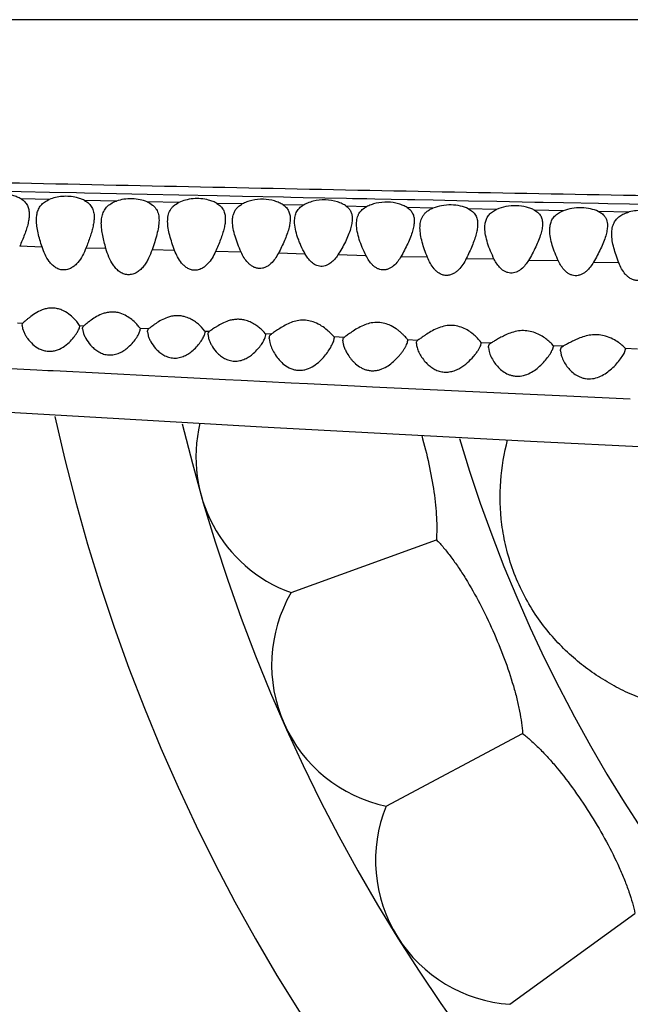
# Model space of a CAD drawing. Units: inches. Extents: x 4.2 to 17.9, y -3.9 to 18.9.
# Drawn here: x 5.8 to 6.2, y 8.2 to 8.8 of the extents above; entities that cross this region are included whole.
import ezdxf

# ---------------------------------------------------------------- set-up
doc = ezdxf.new("R2010")
doc.units = ezdxf.units.IN
doc.header["$LTSCALE"] = 1.21
doc.header["$MEASUREMENT"] = 0
doc.layers.get('0').update_dxf_attribs({"linetype": 'CONTINUOUS'})

msp = doc.modelspace()

# ---------------------------------------------------------------- linework, layer by layer
at = {"color": 9, "linetype": 'Continuous'}
for p, q in [((7.40007, 8.84464), (4.55391, 8.84464)), ((5.74201, 8.72615), (5.76881, 8.72558)), ((5.76881, 8.72558), (5.78826, 8.72516)), ((5.78826, 8.72516), (5.80716, 8.72476)), ((5.80716, 8.72476), (5.81265, 8.72465)), ((5.78815, 8.71991), (5.76871, 8.72036)), ((5.83477, 8.71884), (5.81254, 8.71935)), ((5.81265, 8.72465), (5.83488, 8.72418)), ((5.83488, 8.72418), (5.85615, 8.72373)), ((5.87806, 8.71785), (5.85603, 8.71835)), ((5.85615, 8.72373), (5.87818, 8.72327)), ((5.87818, 8.72327), (5.90462, 8.72271)), ((5.90462, 8.72271), (5.92218, 8.72235)), ((5.92218, 8.72235), (5.95055, 8.72176)), ((5.95055, 8.72176), (5.95564, 8.72165)), ((5.95564, 8.72165), (5.96435, 8.72147)), ((5.96435, 8.72147), (5.99434, 8.72086)), ((5.99434, 8.72086), (5.99862, 8.72077)), ((5.99862, 8.72077), (6.00836, 8.72057)), ((6.00836, 8.72057), (6.014, 8.72045)), ((6.014, 8.72045), (6.03659, 8.71999)), ((6.03659, 8.71999), (6.04164, 8.71989)), ((6.04164, 8.71989), (6.05447, 8.71963)), ((6.05447, 8.71963), (6.07899, 8.71913)), ((6.07899, 8.71913), (6.09865, 8.71874)), ((6.09865, 8.71874), (6.12497, 8.71822)), ((6.12497, 8.71822), (6.13068, 8.7181)), ((6.13068, 8.7181), (6.1449, 8.71782)), ((5.92207, 8.71686), (5.9045, 8.71725)), ((5.96422, 8.71593), (5.95042, 8.71623)), ((6.00824, 8.71497), (5.99422, 8.71527)), ((6.05431, 8.714), (6.03646, 8.71438)), ((6.09846, 8.7131), (6.07881, 8.71351)), ((6.14471, 8.71218), (6.12477, 8.71259)), ((6.1449, 8.71782), (6.16915, 8.71735)), ((6.19042, 8.7113), (6.16897, 8.71173)), ((6.16915, 8.71735), (6.17566, 8.71722)), ((6.17566, 8.71722), (6.19058, 8.71693)), ((6.19058, 8.71693), (6.20008, 8.71675)), ((5.78325, 8.68703), (5.7677, 8.68752)), ((5.82752, 8.68589), (5.81366, 8.68633)), ((5.87517, 8.68463), (5.85951, 8.68512)), ((5.92131, 8.68338), (5.90353, 8.68393)), ((5.96572, 8.68216), (5.94713, 8.68272)), ((6.00792, 8.681), (5.98838, 8.68155)), ((6.05054, 8.6799), (6.03207, 8.6802)), ((6.09686, 8.6786), (6.07741, 8.67888)), ((6.14144, 8.67736), (6.12055, 8.67763)), ((6.18328, 8.67615), (6.16567, 8.67636)), ((5.76619, 8.63447), (5.76994, 8.63431)), ((5.80923, 8.63256), (5.81212, 8.63243)), ((5.85116, 8.63072), (5.85724, 8.63045)), ((5.89612, 8.62876), (5.89942, 8.62861)), ((5.93806, 8.62695), (5.94223, 8.62678)), ((5.98549, 8.62495), (5.99298, 8.62463)), ((6.03665, 8.62282), (6.04393, 8.62252)), ((6.08772, 8.62075), (6.09442, 8.62048)), ((6.13761, 8.61878), (6.14474, 8.6185)), ((6.18759, 8.61686), (6.19614, 8.61654)), ((5.75082, 8.60342), (5.77958, 8.60191)), ((5.77958, 8.60191), (5.78719, 8.60152)), ((5.78719, 8.60152), (5.79101, 8.60132)), ((5.79101, 8.60132), (5.7957, 8.60107)), ((5.7957, 8.60107), (5.8223, 8.59969)), ((5.8223, 8.59969), (5.83122, 8.59923)), ((5.83122, 8.59923), (5.85736, 8.59788)), ((5.85736, 8.59788), (5.8658, 8.59745)), ((5.8658, 8.59745), (5.8752, 8.59697)), ((5.8752, 8.59697), (5.91046, 8.59518)), ((5.91046, 8.59518), (5.92119, 8.59464)), ((5.92119, 8.59464), (5.95596, 8.5929)), ((5.95596, 8.5929), (5.96725, 8.59235)), ((5.96725, 8.59235), (5.99985, 8.59075)), ((5.99985, 8.59075), (6.01233, 8.59014)), ((6.01233, 8.59014), (6.0424, 8.5887)), ((6.0424, 8.5887), (6.05741, 8.58798)), ((6.05741, 8.58798), (6.10134, 8.58593)), ((6.10134, 8.58593), (6.14724, 8.58382)), ((6.14724, 8.58382), (6.19119, 8.58186))]:
    msp.add_line(p, q, dxfattribs=at)
at = {"color": 7, "linetype": 'Continuous'}
for p, q in [((5.76932, 8.63258), (5.7696, 8.6339)), ((5.76932, 8.63258), (5.76966, 8.63047)), ((5.7696, 8.6339), (5.76994, 8.63431)), ((5.76966, 8.63047), (5.77072, 8.62772)), ((5.80923, 8.63256), (5.80735, 8.6353)), ((5.8091, 8.63092), (5.80932, 8.63207)), ((5.80923, 8.63256), (5.80932, 8.63207)), ((5.81132, 8.63039), (5.81169, 8.62806)), ((5.81169, 8.63197), (5.81212, 8.63243)), ((5.85116, 8.63072), (5.8504, 8.63179)), ((5.85116, 8.63072), (5.85132, 8.63002)), ((5.85125, 8.6294), (5.85132, 8.63002)), ((5.85674, 8.62996), (5.85724, 8.63045)), ((5.89612, 8.62876), (5.89376, 8.63147)), ((5.93717, 8.62797), (5.93559, 8.62955)), ((5.85632, 8.62824), (5.85671, 8.62582)), ((5.89609, 8.62669), (5.89632, 8.62797)), ((5.89612, 8.62876), (5.8963, 8.62828)), ((5.8963, 8.62828), (5.89632, 8.62797)), ((5.89832, 8.62617), (5.89871, 8.62367)), ((5.89882, 8.62809), (5.89942, 8.62861)), ((5.93806, 8.62695), (5.93717, 8.62797)), ((5.93797, 8.62435), (5.93832, 8.62605)), ((5.93806, 8.62695), (5.93829, 8.62641)), ((5.93829, 8.62641), (5.93832, 8.62605)), ((5.94082, 8.62365), (5.94122, 8.62073)), ((5.94147, 8.62613), (5.94223, 8.62678)), ((5.98577, 8.62319), (5.98582, 8.62383)), ((5.99182, 8.622), (5.99196, 8.6232)), ((6.03665, 8.62282), (6.03682, 8.62213)), ((6.03674, 8.62143), (6.03682, 8.62213)), ((6.04282, 8.62006), (6.04295, 8.62118)), ((6.08772, 8.62075), (6.08701, 8.62178)), ((6.08747, 8.61882), (6.08782, 8.62027)), ((6.08772, 8.62075), (6.08782, 8.62027)), ((6.09282, 8.61738), (6.09325, 8.61451)), ((6.09356, 8.61987), (6.09442, 8.62048)), ((6.13761, 8.61878), (6.1367, 8.6198)), ((6.13746, 8.61649), (6.13782, 8.61806)), ((6.13761, 8.61878), (6.13782, 8.61806)), ((6.14371, 8.61785), (6.14474, 8.6185)), ((6.18745, 8.61459), (6.18782, 8.61613)), ((6.18759, 8.61686), (6.18782, 8.61613)), ((6.14282, 8.61509), (6.14327, 8.61215)), ((5.73307, 8.57416), (5.83657, 8.56809)), ((5.83657, 8.56809), (5.93575, 8.56245)), ((5.93575, 8.56245), (6.03085, 8.55724)), ((6.03085, 8.55724), (6.12207, 8.55246)), ((6.12207, 8.55246), (6.20956, 8.54808)), ((5.95592, 8.4474), (6.05667, 8.48408)), ((6.02182, 8.29938), (6.11649, 8.34971)), ((6.10769, 8.16196), (6.19443, 8.22498))]:
    msp.add_line(p, q, dxfattribs=at)
for centre, radius, start, end in [((7.04732, 8.84464), 1.285, 192.35798, 167.64203), ((7.04732, 8.84464), 1.2, 193.5038, 166.501), ((5.78348, 8.61555), 0.03098, 39.59393, 44.61443), ((5.98993, 8.54144), 0.1, 166.39227, 250.11394), ((6.04242, 8.39723), 0.1, 149.88606, 258.11394), ((6.11447, 8.26173), 0.1, 157.88606, 266.11394)]:
    msp.add_arc(centre, radius, start, end, dxfattribs=at)
at = {"color": 9, "linetype": 'Continuous'}
msp.add_arc((7.04732, 8.84464), 1.01701, 196.59261, 163.40757, dxfattribs=at)
msp.add_open_spline([(7.36368, 8.70115), (7.36229, 8.7014), (7.3592, 8.70188), (7.35416, 8.70252), (7.34831, 8.70316), (7.33898, 8.70405), (7.32543, 8.70513), (7.30685, 8.70637), (7.28503, 8.70758), (7.25966, 8.70871), (7.23035, 8.70972), (7.19667, 8.71057), (7.15825, 8.71122), (7.11497, 8.71173), (7.0672, 8.71214), (7.01559, 8.71252), (6.96085, 8.71289), (6.90355, 8.71332), (6.84413, 8.7138), (6.76171, 8.71455), (6.65579, 8.71568), (6.52628, 8.71732), (6.3945, 8.71924), (6.26145, 8.72143), (6.12774, 8.72385), (5.99375, 8.72647), (5.85969, 8.72925), (5.77032, 8.73116), (5.72565, 8.73213)], degree=3, knots=[0, 0, 0, 0, 0.002598, 0.005708, 0.009307, 0.013373, 0.022873, 0.034192, 0.047463, 0.062891, 0.080688, 0.101142, 0.124574, 0.151055, 0.180386, 0.212034, 0.245551, 0.280604, 0.316944, 0.354348, 0.431525, 0.510877, 0.591493, 0.672821, 0.754508, 0.836337, 0.918193, 1, 1, 1, 1], dxfattribs=at)
at = {"color": 7, "linetype": 'Continuous'}
for points, knots in [([(5.76871, 8.72036), (5.76786, 8.72087), (5.76598, 8.72181), (5.76169, 8.72329), (5.75568, 8.72414), (5.74956, 8.72357), (5.74499, 8.72231), (5.7429, 8.72146), (5.74193, 8.72099)], [0, 0, 0, 0, 0.107707, 0.226521, 0.488442, 0.757165, 0.883409, 1, 1, 1, 1]), ([(5.76871, 8.72036), (5.76966, 8.7198), (5.77096, 8.7188), (5.7723, 8.71716), (5.77334, 8.71542), (5.77415, 8.71295), (5.77432, 8.71087), (5.77432, 8.70982)], [0, 0, 0, 0, 0.262731, 0.385736, 0.505919, 0.746871, 1, 1, 1, 1]), ([(5.77974, 8.71014), (5.77997, 8.71118), (5.78062, 8.71323), (5.78236, 8.71601), (5.78492, 8.71833), (5.78702, 8.71944), (5.78815, 8.71991)], [0, 0, 0, 0, 0.237946, 0.475005, 0.724683, 1, 1, 1, 1]), ([(5.81254, 8.71935), (5.81172, 8.71976), (5.80994, 8.72053), (5.80495, 8.72203), (5.79892, 8.72246), (5.79256, 8.72145), (5.78955, 8.72049), (5.78815, 8.71991)], [0, 0, 0, 0, 0.110613, 0.230591, 0.62336, 0.819181, 1, 1, 1, 1]), ([(5.81254, 8.71935), (5.81367, 8.71877), (5.81525, 8.71773), (5.81689, 8.71594), (5.81784, 8.7145), (5.81854, 8.71293), (5.81917, 8.71069), (5.81932, 8.70891), (5.81932, 8.70772)], [0, 0, 0, 0, 0.267044, 0.39039, 0.509944, 0.628685, 0.749025, 1, 1, 1, 1]), ([(5.82483, 8.70843), (5.82509, 8.70958), (5.82585, 8.71184), (5.82793, 8.71487), (5.83097, 8.7173), (5.83344, 8.71839), (5.83477, 8.71884)], [0, 0, 0, 0, 0.234682, 0.469682, 0.720402, 1, 1, 1, 1]), ([(5.85603, 8.71835), (5.85447, 8.71899), (5.85104, 8.72001), (5.8456, 8.72061), (5.84005, 8.72026), (5.83646, 8.71941), (5.83477, 8.71884)], [0, 0, 0, 0, 0.234389, 0.491407, 0.753147, 1, 1, 1, 1]), ([(5.85603, 8.71835), (5.8574, 8.71778), (5.85932, 8.71672), (5.86136, 8.71478), (5.86252, 8.71319), (5.86338, 8.71145), (5.86414, 8.70892), (5.86432, 8.7069), (5.86432, 8.70555)], [0, 0, 0, 0, 0.27257, 0.396363, 0.515348, 0.632779, 0.751537, 1, 1, 1, 1]), ([(5.87032, 8.70476), (5.87032, 8.7061), (5.87048, 8.70811), (5.87119, 8.71066), (5.87198, 8.71243), (5.87306, 8.71407), (5.87494, 8.71609), (5.87676, 8.71723), (5.87806, 8.71785)], [0, 0, 0, 0, 0.250539, 0.370854, 0.489645, 0.609245, 0.732461, 1, 1, 1, 1]), ([(5.90449, 8.71725), (5.90364, 8.71774), (5.90176, 8.71864), (5.89636, 8.72045), (5.88972, 8.72095), (5.88277, 8.71971), (5.87953, 8.71854), (5.87806, 8.71785)], [0, 0, 0, 0, 0.108438, 0.227747, 0.624299, 0.821281, 1, 1, 1, 1]), ([(5.95042, 8.71623), (5.94955, 8.7168), (5.94759, 8.71785), (5.94307, 8.71951), (5.93663, 8.72048), (5.93007, 8.71981), (5.92523, 8.71836), (5.92306, 8.71739), (5.92206, 8.71686)], [0, 0, 0, 0, 0.105833, 0.224098, 0.488087, 0.759196, 0.885124, 1, 1, 1, 1]), ([(5.99422, 8.71528), (5.99335, 8.71592), (5.99135, 8.71711), (5.98659, 8.71901), (5.97968, 8.7201), (5.97264, 8.71931), (5.96751, 8.71764), (5.96525, 8.71653), (5.96422, 8.71593)], [0, 0, 0, 0, 0.103364, 0.220658, 0.486726, 0.760876, 0.886721, 1, 1, 1, 1]), ([(6.03646, 8.71438), (6.03559, 8.71493), (6.03365, 8.71594), (6.02916, 8.71754), (6.02276, 8.71846), (6.01626, 8.71782), (6.01143, 8.71642), (6.00925, 8.71549), (6.00824, 8.71497)], [0, 0, 0, 0, 0.105221, 0.223062, 0.486629, 0.758068, 0.884496, 1, 1, 1, 1]), ([(5.90449, 8.71725), (5.90547, 8.71669), (5.90682, 8.71569), (5.90822, 8.71404), (5.9093, 8.71228), (5.91015, 8.70977), (5.91032, 8.70767), (5.91032, 8.70659)], [0, 0, 0, 0, 0.264208, 0.387412, 0.507474, 0.747669, 1, 1, 1, 1]), ([(5.91581, 8.70907), (5.91602, 8.70987), (5.91657, 8.71143), (5.91789, 8.71358), (5.91974, 8.71544), (5.92124, 8.71642), (5.92206, 8.71686)], [0, 0, 0, 0, 0.239918, 0.479902, 0.730022, 1, 1, 1, 1]), ([(5.95042, 8.71623), (5.95124, 8.71569), (5.95237, 8.71475), (5.95354, 8.71325), (5.95445, 8.71166), (5.95517, 8.70943), (5.95532, 8.70756), (5.95532, 8.7066)], [0, 0, 0, 0, 0.261115, 0.384139, 0.504668, 0.746474, 1, 1, 1, 1]), ([(5.95832, 8.7048), (5.95832, 8.70602), (5.95848, 8.70784), (5.95917, 8.71015), (5.95967, 8.71121), (5.95996, 8.71172)], [0, 0, 0, 0, 0.510733, 0.75653, 1, 1, 1, 1]), ([(5.95996, 8.71172), (5.96044, 8.71256), (5.96169, 8.71417), (5.96332, 8.71539), (5.96422, 8.71593)], [0, 0, 0, 0, 0.480733, 1, 1, 1, 1]), ([(5.99422, 8.71528), (5.99491, 8.71477), (5.99615, 8.71363), (5.99747, 8.71151), (5.99819, 8.70915), (5.99832, 8.70749), (5.99832, 8.70665)], [0, 0, 0, 0, 0.258557, 0.501969, 0.745316, 1, 1, 1, 1]), ([(6.00325, 8.71057), (6.00382, 8.71148), (6.0053, 8.7132), (6.0072, 8.71444), (6.00824, 8.71497)], [0, 0, 0, 0, 0.477159, 1, 1, 1, 1]), ([(6.03646, 8.71438), (6.03727, 8.71386), (6.03839, 8.71297), (6.03955, 8.71152), (6.04045, 8.70999), (6.04117, 8.70784), (6.04132, 8.70602), (6.04132, 8.7051)], [0, 0, 0, 0, 0.262632, 0.385878, 0.506326, 0.74736, 1, 1, 1, 1]), ([(6.04699, 8.70792), (6.04734, 8.70858), (6.04819, 8.70985), (6.04985, 8.71153), (6.05192, 8.71294), (6.05349, 8.71368), (6.05432, 8.71401)], [0, 0, 0, 0, 0.23018, 0.469187, 0.724213, 1, 1, 1, 1]), ([(6.07882, 8.7135), (6.0771, 8.71433), (6.0732, 8.71564), (6.06689, 8.71639), (6.06041, 8.7159), (6.05624, 8.71476), (6.05432, 8.71401)], [0, 0, 0, 0, 0.227992, 0.487421, 0.753861, 1, 1, 1, 1]), ([(6.07882, 8.7135), (6.07989, 8.71299), (6.08138, 8.71205), (6.08296, 8.71044), (6.08387, 8.70914), (6.08455, 8.70772), (6.08517, 8.70568), (6.08532, 8.70406), (6.08532, 8.70297)], [0, 0, 0, 0, 0.270711, 0.394781, 0.514284, 0.632311, 0.751522, 1, 1, 1, 1]), ([(6.09071, 8.70418), (6.09093, 8.70512), (6.09154, 8.70698), (6.09316, 8.7095), (6.09552, 8.71162), (6.09743, 8.71265), (6.09847, 8.7131)], [0, 0, 0, 0, 0.236104, 0.472852, 0.723398, 1, 1, 1, 1]), ([(6.12479, 8.71258), (6.12394, 8.71304), (6.12209, 8.71387), (6.11789, 8.71516), (6.11203, 8.7159), (6.10501, 8.71531), (6.10051, 8.71398), (6.09847, 8.7131)], [0, 0, 0, 0, 0.106361, 0.224247, 0.485164, 0.754586, 1, 1, 1, 1]), ([(6.12479, 8.71258), (6.1257, 8.71209), (6.12696, 8.71122), (6.1283, 8.70976), (6.12907, 8.70859), (6.12965, 8.70733), (6.13019, 8.70552), (6.13032, 8.70408), (6.13032, 8.70312)], [0, 0, 0, 0, 0.268122, 0.391977, 0.51185, 0.630526, 0.750427, 1, 1, 1, 1]), ([(6.13578, 8.70284), (6.13603, 8.70386), (6.13674, 8.70586), (6.13863, 8.70854), (6.14135, 8.71073), (6.14354, 8.71175), (6.14473, 8.71219)], [0, 0, 0, 0, 0.232488, 0.467317, 0.7191, 1, 1, 1, 1]), ([(6.16899, 8.71172), (6.16729, 8.7125), (6.16344, 8.71372), (6.15723, 8.71442), (6.15081, 8.71396), (6.14665, 8.7129), (6.14473, 8.71219)], [0, 0, 0, 0, 0.226039, 0.484578, 0.751604, 1, 1, 1, 1]), ([(6.16899, 8.71172), (6.16932, 8.71156), (6.17056, 8.71094), (6.17171, 8.71012), (6.17244, 8.70941)], [0, 0, 0, 0, 0.266486, 1, 1, 1, 1]), ([(6.17995, 8.70386), (6.1804, 8.70474), (6.18154, 8.70644), (6.18392, 8.70856), (6.18695, 8.71023), (6.18923, 8.71099), (6.19045, 8.71131)], [0, 0, 0, 0, 0.222857, 0.458148, 0.715781, 1, 1, 1, 1]), ([(6.20995, 8.71095), (6.2085, 8.71143), (6.20537, 8.71217), (6.20045, 8.7126), (6.19539, 8.71235), (6.19205, 8.71173), (6.19045, 8.71131)], [0, 0, 0, 0, 0.232058, 0.486418, 0.747952, 1, 1, 1, 1]), ([(5.77432, 8.70982), (5.77432, 8.70878), (5.77415, 8.70664), (5.77375, 8.70453), (5.7735, 8.70345)], [0, 0, 0, 0, 0.483843, 1, 1, 1, 1]), ([(5.77932, 8.7058), (5.77932, 8.70617), (5.77935, 8.70763), (5.77952, 8.70908), (5.77974, 8.71014)], [0, 0, 0, 0, 0.25636, 1, 1, 1, 1]), ([(5.78325, 8.68708), (5.78272, 8.68871), (5.78171, 8.69191), (5.78045, 8.69668), (5.77957, 8.70128), (5.77932, 8.70432), (5.77932, 8.7058)], [0, 0, 0, 0, 0.267736, 0.525028, 0.769726, 1, 1, 1, 1]), ([(5.81932, 8.70772), (5.81932, 8.70672), (5.81917, 8.70466), (5.81883, 8.70263), (5.81861, 8.70159)], [0, 0, 0, 0, 0.485457, 1, 1, 1, 1]), ([(5.82432, 8.70352), (5.82432, 8.70394), (5.82435, 8.70559), (5.82455, 8.70724), (5.82483, 8.70843)], [0, 0, 0, 0, 0.256816, 1, 1, 1, 1]), ([(5.86432, 8.70555), (5.86432, 8.70397), (5.86398, 8.70066), (5.86288, 8.69565), (5.86133, 8.69042), (5.86013, 8.68689), (5.85951, 8.68508)], [0, 0, 0, 0, 0.225654, 0.469572, 0.728789, 1, 1, 1, 1]), ([(5.87518, 8.68467), (5.87451, 8.68641), (5.87327, 8.68984), (5.87171, 8.69496), (5.87063, 8.69991), (5.87032, 8.70318), (5.87032, 8.70476)], [0, 0, 0, 0, 0.269503, 0.527705, 0.771967, 1, 1, 1, 1]), ([(5.91032, 8.70659), (5.91032, 8.70554), (5.91014, 8.70337), (5.90973, 8.70123), (5.90947, 8.70014)], [0, 0, 0, 0, 0.483563, 1, 1, 1, 1]), ([(5.91532, 8.70478), (5.91532, 8.70515), (5.91535, 8.70659), (5.91555, 8.70803), (5.91581, 8.70907)], [0, 0, 0, 0, 0.256847, 1, 1, 1, 1]), ([(5.92131, 8.68341), (5.92047, 8.68525), (5.91893, 8.68889), (5.91703, 8.69434), (5.91571, 8.69961), (5.91532, 8.7031), (5.91532, 8.70478)], [0, 0, 0, 0, 0.271366, 0.530568, 0.774381, 1, 1, 1, 1]), ([(5.95532, 8.7066), (5.95532, 8.70551), (5.95511, 8.70322), (5.95462, 8.70099), (5.95431, 8.69985)], [0, 0, 0, 0, 0.481355, 1, 1, 1, 1]), ([(5.96572, 8.68218), (5.96465, 8.68409), (5.96319, 8.68699), (5.96152, 8.69092), (5.96011, 8.6947), (5.9588, 8.69928), (5.95832, 8.70301), (5.95832, 8.7048)], [0, 0, 0, 0, 0.273302, 0.405362, 0.533662, 0.776996, 1, 1, 1, 1]), ([(5.99832, 8.70665), (5.99832, 8.70551), (5.99806, 8.70312), (5.99748, 8.7008), (5.99713, 8.6996)], [0, 0, 0, 0, 0.478793, 1, 1, 1, 1]), ([(6.00132, 8.70295), (6.00132, 8.70431), (6.00151, 8.70633), (6.00232, 8.70886), (6.00291, 8.71003), (6.00325, 8.71057)], [0, 0, 0, 0, 0.510677, 0.756205, 1, 1, 1, 1]), ([(6.04132, 8.7051), (6.04132, 8.70397), (6.04108, 8.70161), (6.04053, 8.69931), (6.04019, 8.69813)], [0, 0, 0, 0, 0.479554, 1, 1, 1, 1]), ([(6.04532, 8.70036), (6.04532, 8.70169), (6.04553, 8.7043), (6.04639, 8.7068), (6.04699, 8.70792)], [0, 0, 0, 0, 0.511853, 1, 1, 1, 1]), ([(6.17244, 8.70941), (6.17294, 8.70893), (6.17381, 8.70787), (6.17472, 8.70602), (6.17522, 8.704), (6.17532, 8.70261), (6.17532, 8.70189)], [0, 0, 0, 0, 0.250325, 0.493787, 0.741337, 1, 1, 1, 1]), ([(5.7735, 8.70345), (5.7732, 8.70216), (5.77246, 8.69954), (5.77059, 8.69418), (5.7689, 8.69017), (5.7677, 8.68748)], [0, 0, 0, 0, 0.233731, 0.479692, 1, 1, 1, 1]), ([(5.81861, 8.70159), (5.81835, 8.70035), (5.81773, 8.69785), (5.81612, 8.69273), (5.81467, 8.68889), (5.81366, 8.68629)], [0, 0, 0, 0, 0.234882, 0.481035, 1, 1, 1, 1]), ([(5.82753, 8.68593), (5.82709, 8.68746), (5.82627, 8.69047), (5.82524, 8.69494), (5.82452, 8.69927), (5.82432, 8.70213), (5.82432, 8.70352)], [0, 0, 0, 0, 0.266076, 0.522567, 0.767709, 1, 1, 1, 1]), ([(5.90947, 8.70014), (5.90917, 8.69882), (5.90841, 8.69616), (5.90649, 8.69071), (5.90475, 8.68664), (5.90352, 8.6839)], [0, 0, 0, 0, 0.233618, 0.479579, 1, 1, 1, 1]), ([(5.95431, 8.69985), (5.95394, 8.69846), (5.95304, 8.69563), (5.95073, 8.68986), (5.94864, 8.68557), (5.94713, 8.6827)], [0, 0, 0, 0, 0.232205, 0.477982, 1, 1, 1, 1]), ([(5.99713, 8.6996), (5.99669, 8.69812), (5.9956, 8.69511), (5.99282, 8.68901), (5.99028, 8.6845), (5.98838, 8.68155)], [0, 0, 0, 0, 0.230641, 0.476262, 1, 1, 1, 1]), ([(6.00792, 8.681), (6.00698, 8.68287), (6.00527, 8.68659), (6.00319, 8.69219), (6.00175, 8.69762), (6.00132, 8.70122), (6.00132, 8.70295)], [0, 0, 0, 0, 0.272055, 0.531636, 0.775285, 1, 1, 1, 1]), ([(6.04019, 8.69813), (6.03978, 8.69668), (6.03875, 8.69373), (6.03616, 8.68772), (6.0338, 8.68327), (6.03207, 8.68031)], [0, 0, 0, 0, 0.231215, 0.476917, 1, 1, 1, 1]), ([(6.05053, 8.67979), (6.04981, 8.68156), (6.04847, 8.68507), (6.0468, 8.69031), (6.04565, 8.69538), (6.04532, 8.69874), (6.04532, 8.70036)], [0, 0, 0, 0, 0.269711, 0.528033, 0.772237, 1, 1, 1, 1]), ([(6.08532, 8.70297), (6.08532, 8.70187), (6.08511, 8.6996), (6.08463, 8.69737), (6.08433, 8.69622)], [0, 0, 0, 0, 0.481354, 1, 1, 1, 1]), ([(6.09032, 8.70033), (6.09032, 8.70066), (6.09035, 8.70195), (6.09051, 8.70324), (6.09071, 8.70418)], [0, 0, 0, 0, 0.256046, 1, 1, 1, 1]), ([(6.09685, 8.67847), (6.09592, 8.68033), (6.09422, 8.68403), (6.09216, 8.6896), (6.09074, 8.69501), (6.09032, 8.6986), (6.09032, 8.70033)], [0, 0, 0, 0, 0.271584, 0.530929, 0.774665, 1, 1, 1, 1]), ([(6.13032, 8.70312), (6.13032, 8.70197), (6.13006, 8.69958), (6.12948, 8.69725), (6.12913, 8.69605)], [0, 0, 0, 0, 0.478345, 1, 1, 1, 1]), ([(6.13532, 8.69863), (6.13532, 8.69899), (6.13535, 8.70041), (6.13554, 8.70182), (6.13578, 8.70284)], [0, 0, 0, 0, 0.256327, 1, 1, 1, 1]), ([(6.14143, 8.6772), (6.14056, 8.67902), (6.13897, 8.68266), (6.13704, 8.68812), (6.13571, 8.69342), (6.13532, 8.69694), (6.13532, 8.69863)], [0, 0, 0, 0, 0.270749, 0.529629, 0.773557, 1, 1, 1, 1]), ([(6.17532, 8.70189), (6.17532, 8.70075), (6.17506, 8.69835), (6.17449, 8.69602), (6.17413, 8.69482)], [0, 0, 0, 0, 0.478188, 1, 1, 1, 1]), ([(6.17832, 8.69618), (6.17832, 8.69752), (6.17853, 8.70017), (6.17936, 8.70271), (6.17995, 8.70386)], [0, 0, 0, 0, 0.511326, 1, 1, 1, 1]), ([(6.08433, 8.69622), (6.08397, 8.69483), (6.08309, 8.692), (6.08086, 8.68623), (6.07885, 8.68192), (6.07742, 8.67902)], [0, 0, 0, 0, 0.232395, 0.478248, 1, 1, 1, 1]), ([(6.12913, 8.69605), (6.12869, 8.69456), (6.1276, 8.69153), (6.12486, 8.68538), (6.12238, 8.68081), (6.12056, 8.67779)], [0, 0, 0, 0, 0.230674, 0.476366, 1, 1, 1, 1]), ([(6.17413, 8.69482), (6.17369, 8.69333), (6.17261, 8.6903), (6.1699, 8.68413), (6.16746, 8.67955), (6.16568, 8.67651)], [0, 0, 0, 0, 0.230716, 0.47644, 1, 1, 1, 1]), ([(6.18327, 8.67601), (6.18258, 8.67774), (6.18129, 8.68118), (6.17971, 8.68631), (6.17863, 8.69129), (6.17832, 8.69458), (6.17832, 8.69618)], [0, 0, 0, 0, 0.268706, 0.526478, 0.770903, 1, 1, 1, 1]), ([(5.81366, 8.68629), (5.81297, 8.68452), (5.81139, 8.68104), (5.80874, 8.677), (5.80603, 8.67422), (5.80362, 8.67246), (5.80082, 8.67128), (5.79778, 8.67095), (5.79481, 8.67157), (5.79218, 8.67296), (5.78998, 8.67484), (5.78753, 8.67772), (5.78518, 8.68181), (5.78383, 8.68531), (5.78325, 8.68708)], [0, 0, 0, 0, 0.123384, 0.247732, 0.310843, 0.374884, 0.439964, 0.505567, 0.570499, 0.633991, 0.696173, 0.757506, 0.878877, 1, 1, 1, 1]), ([(5.85951, 8.68508), (5.85883, 8.68311), (5.85765, 8.68018), (5.85564, 8.67649), (5.85385, 8.67387), (5.85171, 8.67147), (5.84914, 8.66944), (5.84611, 8.66804), (5.84275, 8.66763), (5.83949, 8.66837), (5.83666, 8.66999), (5.83432, 8.67215), (5.83178, 8.67544), (5.82941, 8.68005), (5.82809, 8.68395), (5.82753, 8.68593)], [0, 0, 0, 0, 0.123451, 0.185454, 0.247819, 0.310799, 0.37473, 0.439825, 0.505578, 0.570584, 0.633977, 0.696007, 0.757232, 0.878614, 1, 1, 1, 1]), ([(5.90352, 8.6839), (5.90283, 8.68235), (5.90127, 8.67931), (5.89872, 8.67583), (5.89618, 8.67346), (5.89397, 8.672), (5.89145, 8.67103), (5.88874, 8.67077), (5.8861, 8.67129), (5.88373, 8.67245), (5.88169, 8.67404), (5.87939, 8.67652), (5.87712, 8.68006), (5.87577, 8.68311), (5.87518, 8.68467)], [0, 0, 0, 0, 0.123471, 0.248077, 0.311327, 0.375425, 0.440396, 0.50573, 0.570436, 0.633886, 0.696148, 0.757581, 0.879027, 1, 1, 1, 1]), ([(5.94713, 8.6827), (5.94644, 8.6814), (5.94492, 8.67887), (5.94252, 8.67602), (5.9402, 8.67412), (5.93821, 8.67298), (5.93601, 8.67224), (5.93369, 8.67205), (5.93142, 8.67246), (5.92934, 8.67337), (5.9275, 8.67464), (5.92538, 8.67664), (5.92323, 8.67956), (5.9219, 8.68211), (5.92131, 8.68341)], [0, 0, 0, 0, 0.123617, 0.248552, 0.311974, 0.376146, 0.440986, 0.506022, 0.570499, 0.633909, 0.696247, 0.757774, 0.879257, 1, 1, 1, 1]), ([(5.98838, 8.68155), (5.98773, 8.68053), (5.98629, 8.67855), (5.98367, 8.67595), (5.98096, 8.67433), (5.97853, 8.67366), (5.97663, 8.67354), (5.97476, 8.67383), (5.97244, 8.67469), (5.96994, 8.67646), (5.96757, 8.67915), (5.96629, 8.68115), (5.96572, 8.68218)], [0, 0, 0, 0, 0.123983, 0.249411, 0.376868, 0.441534, 0.50627, 0.57051, 0.633878, 0.757706, 0.879369, 1, 1, 1, 1]), ([(6.03207, 8.68031), (6.0314, 8.67916), (6.02992, 8.67692), (6.02762, 8.67443), (6.02543, 8.6728), (6.02359, 8.67183), (6.02158, 8.67121), (6.01949, 8.67107), (6.01743, 8.67141), (6.01553, 8.67218), (6.01383, 8.67327), (6.01184, 8.67501), (6.00979, 8.67757), (6.0085, 8.67984), (6.00792, 8.681)], [0, 0, 0, 0, 0.123995, 0.249383, 0.312997, 0.377261, 0.442038, 0.50687, 0.571125, 0.634405, 0.696679, 0.758145, 0.879487, 1, 1, 1, 1]), ([(6.07742, 8.67902), (6.07672, 8.67761), (6.07517, 8.67484), (6.07268, 8.67169), (6.07024, 8.66958), (6.06814, 8.66828), (6.0658, 8.66744), (6.0633, 8.66722), (6.06087, 8.66768), (6.05867, 8.66872), (6.05676, 8.67014), (6.05459, 8.67237), (6.05242, 8.67558), (6.05111, 8.67837), (6.05053, 8.67979)], [0, 0, 0, 0, 0.124098, 0.24944, 0.313044, 0.377401, 0.44243, 0.507577, 0.571973, 0.635122, 0.697129, 0.758342, 0.879392, 1, 1, 1, 1]), ([(6.12056, 8.67779), (6.11989, 8.67667), (6.11841, 8.6745), (6.11612, 8.67208), (6.11396, 8.67051), (6.11216, 8.66957), (6.11019, 8.66899), (6.10815, 8.66885), (6.10614, 8.66918), (6.10429, 8.66992), (6.10263, 8.67097), (6.10069, 8.67265), (6.09868, 8.67514), (6.09742, 8.67734), (6.09685, 8.67847)], [0, 0, 0, 0, 0.124511, 0.250417, 0.314255, 0.378681, 0.443515, 0.508285, 0.572383, 0.635459, 0.69752, 0.758781, 0.879765, 1, 1, 1, 1]), ([(6.16568, 8.67651), (6.165, 8.67533), (6.16349, 8.67305), (6.16116, 8.67051), (6.15894, 8.66884), (6.15708, 8.66784), (6.15505, 8.66721), (6.15293, 8.66705), (6.15085, 8.66741), (6.14894, 8.6682), (6.14724, 8.66932), (6.14527, 8.67109), (6.14325, 8.67371), (6.14199, 8.67602), (6.14143, 8.6772)], [0, 0, 0, 0, 0.12478, 0.250936, 0.314898, 0.37945, 0.444398, 0.509229, 0.57329, 0.636235, 0.698117, 0.759197, 0.879899, 1, 1, 1, 1]), ([(6.2097, 8.67526), (6.20899, 8.67387), (6.20742, 8.67116), (6.20492, 8.6681), (6.20249, 8.66604), (6.20042, 8.66478), (6.19811, 8.66397), (6.19567, 8.66376), (6.19329, 8.6642), (6.19115, 8.6652), (6.18929, 8.66658), (6.18718, 8.66875), (6.18508, 8.67189), (6.18382, 8.67462), (6.18327, 8.67601)], [0, 0, 0, 0, 0.124992, 0.251268, 0.31531, 0.380019, 0.445225, 0.5103, 0.574397, 0.637124, 0.698684, 0.759477, 0.87984, 1, 1, 1, 1]), ([(5.78458, 8.64385), (5.78281, 8.64331), (5.77957, 8.64184), (5.77603, 8.63943), (5.77363, 8.63752), (5.77215, 8.63625), (5.77095, 8.63519), (5.77024, 8.63456), (5.76994, 8.63431)], [0, 0, 0, 0, 0.315414, 0.600251, 0.726901, 0.839068, 0.932126, 1, 1, 1, 1]), ([(5.80553, 8.63731), (5.80437, 8.63849), (5.80169, 8.64084), (5.7977, 8.64315), (5.79392, 8.64435), (5.79081, 8.64478), (5.78764, 8.64462), (5.78558, 8.64415), (5.78458, 8.64385)], [0, 0, 0, 0, 0.215332, 0.459779, 0.591267, 0.727034, 0.864349, 1, 1, 1, 1]), ([(5.82563, 8.64084), (5.82405, 8.6403), (5.82114, 8.63896), (5.8179, 8.63686), (5.81567, 8.6352), (5.81428, 8.63411), (5.81312, 8.63319), (5.81243, 8.63265), (5.81212, 8.63243)], [0, 0, 0, 0, 0.314086, 0.59743, 0.723445, 0.835405, 0.929281, 1, 1, 1, 1]), ([(5.83732, 8.64115), (5.83639, 8.64143), (5.83445, 8.64185), (5.83146, 8.64201), (5.82848, 8.64167), (5.82656, 8.64115), (5.82563, 8.64084)], [0, 0, 0, 0, 0.246969, 0.499415, 0.752117, 1, 1, 1, 1]), ([(5.8504, 8.63179), (5.85011, 8.63215), (5.84947, 8.63293), (5.8479, 8.63461), (5.84543, 8.63687), (5.84179, 8.6394), (5.8389, 8.64068), (5.83732, 8.64115)], [0, 0, 0, 0, 0.084429, 0.185494, 0.42401, 0.698161, 1, 1, 1, 1]), ([(5.87027, 8.63821), (5.86877, 8.63769), (5.866, 8.63643), (5.86289, 8.6345), (5.86073, 8.63298), (5.85938, 8.63198), (5.85824, 8.63114), (5.85755, 8.63065), (5.85724, 8.63045)], [0, 0, 0, 0, 0.313291, 0.595794, 0.721461, 0.833319, 0.927684, 1, 1, 1, 1]), ([(5.88188, 8.63876), (5.88094, 8.63901), (5.87899, 8.63937), (5.87602, 8.63944), (5.87308, 8.63905), (5.87119, 8.63852), (5.87027, 8.63821)], [0, 0, 0, 0, 0.248081, 0.500904, 0.753175, 1, 1, 1, 1]), ([(5.89376, 8.63147), (5.89307, 8.63217), (5.89152, 8.63361), (5.88884, 8.63565), (5.88561, 8.63751), (5.88317, 8.63843), (5.88188, 8.63876)], [0, 0, 0, 0, 0.209523, 0.450123, 0.714952, 1, 1, 1, 1]), ([(5.92378, 8.63633), (5.92285, 8.63656), (5.92094, 8.63688), (5.91804, 8.63694), (5.91516, 8.63657), (5.9133, 8.63609), (5.9124, 8.6358)], [0, 0, 0, 0, 0.248124, 0.500839, 0.753046, 1, 1, 1, 1]), ([(5.93559, 8.62955), (5.93489, 8.6302), (5.93333, 8.63155), (5.93065, 8.63346), (5.92745, 8.63519), (5.92505, 8.63602), (5.92378, 8.63633)], [0, 0, 0, 0, 0.209442, 0.449943, 0.714858, 1, 1, 1, 1]), ([(5.97238, 8.63472), (5.97102, 8.63526), (5.96815, 8.63611), (5.96362, 8.63645), (5.95913, 8.6358), (5.95628, 8.63483), (5.95492, 8.63427)], [0, 0, 0, 0, 0.244336, 0.498451, 0.753318, 1, 1, 1, 1]), ([(5.77684, 8.61955), (5.77816, 8.61837), (5.7804, 8.61678), (5.78382, 8.61537), (5.78667, 8.61476), (5.78964, 8.61472), (5.79348, 8.61542), (5.79777, 8.61741), (5.80195, 8.62071), (5.80476, 8.62377), (5.80658, 8.6262), (5.80767, 8.62789), (5.80852, 8.62944), (5.80895, 8.63045), (5.8091, 8.63092)], [0, 0, 0, 0, 0.131573, 0.201421, 0.273574, 0.347049, 0.420364, 0.561591, 0.69339, 0.813802, 0.868657, 0.918868, 0.963198, 1, 1, 1, 1]), ([(5.81132, 8.63039), (5.81132, 8.63054), (5.81134, 8.63109), (5.81148, 8.63164), (5.81169, 8.63197)], [0, 0, 0, 0, 0.280298, 1, 1, 1, 1]), ([(5.84213, 8.61687), (5.84337, 8.61787), (5.84558, 8.61999), (5.8479, 8.62289), (5.84938, 8.62514), (5.85025, 8.62669), (5.85089, 8.62808), (5.85117, 8.62898), (5.85125, 8.6294)], [0, 0, 0, 0, 0.304915, 0.582051, 0.70719, 0.820593, 0.919333, 1, 1, 1, 1]), ([(5.85632, 8.62824), (5.85632, 8.6284), (5.85634, 8.629), (5.8565, 8.6296), (5.85674, 8.62996)], [0, 0, 0, 0, 0.280705, 1, 1, 1, 1]), ([(5.9124, 8.6358), (5.91093, 8.63532), (5.90821, 8.63416), (5.90512, 8.63237), (5.90297, 8.63096), (5.9016, 8.63003), (5.90045, 8.62925), (5.89974, 8.6288), (5.89942, 8.62861)], [0, 0, 0, 0, 0.311721, 0.593138, 0.718539, 0.830521, 0.925712, 1, 1, 1, 1]), ([(5.95492, 8.63427), (5.95352, 8.63368), (5.95092, 8.63237), (5.94794, 8.63051), (5.94583, 8.62909), (5.94447, 8.62816), (5.9433, 8.62739), (5.94256, 8.62695), (5.94223, 8.62678)], [0, 0, 0, 0, 0.309041, 0.588892, 0.714133, 0.82656, 0.923072, 1, 1, 1, 1]), ([(5.98549, 8.62495), (5.98493, 8.62557), (5.98348, 8.62713), (5.98076, 8.62967), (5.97703, 8.63248), (5.97403, 8.63407), (5.97238, 8.63472)], [0, 0, 0, 0, 0.151715, 0.387724, 0.675574, 1, 1, 1, 1]), ([(6.00608, 8.63269), (6.0046, 8.63206), (6.00188, 8.63066), (5.99878, 8.62864), (5.9966, 8.6271), (5.99522, 8.62611), (5.99404, 8.62528), (5.99331, 8.62481), (5.99298, 8.62463)], [0, 0, 0, 0, 0.312337, 0.594294, 0.719817, 0.831699, 0.926454, 1, 1, 1, 1]), ([(6.02402, 8.63298), (6.02265, 8.63357), (6.01972, 8.63451), (6.01507, 8.63494), (6.01042, 8.6343), (6.00748, 8.63329), (6.00608, 8.63269)], [0, 0, 0, 0, 0.242744, 0.496545, 0.752168, 1, 1, 1, 1]), ([(6.03665, 8.62282), (6.03648, 8.62309), (6.03599, 8.62371), (6.0351, 8.62477), (6.03389, 8.62605), (6.03242, 8.62747), (6.03069, 8.62895), (6.02797, 8.63097), (6.02567, 8.63227), (6.02402, 8.63298)], [0, 0, 0, 0, 0.05803, 0.144674, 0.253626, 0.379765, 0.519523, 0.67049, 1, 1, 1, 1]), ([(6.05718, 8.63058), (6.05568, 8.62995), (6.05292, 8.62854), (6.04978, 8.62651), (6.04757, 8.62497), (6.04617, 8.62398), (6.04499, 8.62317), (6.04426, 8.6227), (6.04393, 8.62252)], [0, 0, 0, 0, 0.31375, 0.596464, 0.721979, 0.833517, 0.927548, 1, 1, 1, 1]), ([(6.08701, 8.62178), (6.08648, 8.62246), (6.08517, 8.62393), (6.0828, 8.62619), (6.07974, 8.62855), (6.07601, 8.63071), (6.07161, 8.63228), (6.06673, 8.63286), (6.0618, 8.63226), (6.05867, 8.63121), (6.05718, 8.63058)], [0, 0, 0, 0, 0.076429, 0.176121, 0.292078, 0.420628, 0.559742, 0.706578, 0.855459, 1, 1, 1, 1]), ([(6.124, 8.62796), (6.12255, 8.62842), (6.11948, 8.62909), (6.11476, 8.62911), (6.11015, 8.62822), (6.10723, 8.62716), (6.10584, 8.62657)], [0, 0, 0, 0, 0.246145, 0.501642, 0.756027, 1, 1, 1, 1]), ([(5.77072, 8.62772), (5.77106, 8.62702), (5.77183, 8.6256), (5.77372, 8.62275), (5.77549, 8.62076), (5.77684, 8.61955)], [0, 0, 0, 0, 0.227487, 0.471653, 1, 1, 1, 1]), ([(5.81169, 8.62806), (5.8119, 8.62733), (5.81246, 8.6258), (5.81404, 8.62266), (5.81565, 8.6204), (5.8169, 8.61898)], [0, 0, 0, 0, 0.217917, 0.460523, 1, 1, 1, 1]), ([(5.85671, 8.62582), (5.85692, 8.62507), (5.85748, 8.62353), (5.85908, 8.62037), (5.8607, 8.61809), (5.86196, 8.61667)], [0, 0, 0, 0, 0.218856, 0.461598, 1, 1, 1, 1]), ([(5.88709, 8.61471), (5.88826, 8.61565), (5.89035, 8.61764), (5.89294, 8.62081), (5.89464, 8.62342), (5.89561, 8.62536), (5.89597, 8.62627), (5.89609, 8.62669)], [0, 0, 0, 0, 0.297048, 0.569485, 0.808888, 0.911793, 1, 1, 1, 1]), ([(5.89832, 8.62617), (5.89832, 8.62636), (5.89835, 8.62702), (5.89854, 8.6277), (5.89882, 8.62809)], [0, 0, 0, 0, 0.28097, 1, 1, 1, 1]), ([(5.89871, 8.62367), (5.89892, 8.62291), (5.89949, 8.62136), (5.90108, 8.61817), (5.90271, 8.61589), (5.90398, 8.61446)], [0, 0, 0, 0, 0.219936, 0.462832, 1, 1, 1, 1]), ([(5.92907, 8.61265), (5.9302, 8.61357), (5.93222, 8.61549), (5.93476, 8.61856), (5.93644, 8.6211), (5.93744, 8.62302), (5.93782, 8.62392), (5.93797, 8.62435)], [0, 0, 0, 0, 0.292927, 0.562952, 0.802887, 0.907897, 1, 1, 1, 1]), ([(5.94082, 8.62365), (5.94082, 8.6239), (5.94086, 8.62475), (5.9411, 8.62564), (5.94147, 8.62613)], [0, 0, 0, 0, 0.283071, 1, 1, 1, 1]), ([(5.97839, 8.61049), (5.97938, 8.6116), (5.98115, 8.61383), (5.98304, 8.61674), (5.98425, 8.61897), (5.98496, 8.6205), (5.98548, 8.62188), (5.98571, 8.62277), (5.98577, 8.62319)], [0, 0, 0, 0, 0.300551, 0.575536, 0.700389, 0.814422, 0.915153, 1, 1, 1, 1]), ([(5.98549, 8.62495), (5.9856, 8.62481), (5.98578, 8.62444), (5.98582, 8.62404), (5.98582, 8.62383)], [0, 0, 0, 0, 0.452824, 1, 1, 1, 1]), ([(5.99196, 8.6232), (5.99203, 8.6235), (5.99221, 8.62394), (5.99261, 8.62439), (5.99285, 8.62456), (5.99298, 8.62463)], [0, 0, 0, 0, 0.516927, 0.758186, 1, 1, 1, 1]), ([(6.04295, 8.62118), (6.04303, 8.62147), (6.04325, 8.622), (6.04369, 8.62239), (6.04393, 8.62252)], [0, 0, 0, 0, 0.516642, 1, 1, 1, 1]), ([(6.10584, 8.62657), (6.10462, 8.62605), (6.10233, 8.62493), (6.09924, 8.62318), (6.09698, 8.62182), (6.09542, 8.62095), (6.09474, 8.62062), (6.09442, 8.62048)], [0, 0, 0, 0, 0.309045, 0.587773, 0.824029, 0.92087, 1, 1, 1, 1]), ([(6.1367, 8.6198), (6.13606, 8.62046), (6.13452, 8.62193), (6.13175, 8.62412), (6.12822, 8.62633), (6.12548, 8.62749), (6.124, 8.62796)], [0, 0, 0, 0, 0.182115, 0.418644, 0.694014, 1, 1, 1, 1]), ([(6.15625, 8.62399), (6.15503, 8.62352), (6.15276, 8.62251), (6.14966, 8.62093), (6.14737, 8.6197), (6.14578, 8.61892), (6.14507, 8.61862), (6.14474, 8.6185)], [0, 0, 0, 0, 0.306266, 0.583277, 0.81974, 0.918031, 1, 1, 1, 1]), ([(6.17408, 8.62527), (6.17265, 8.62568), (6.16965, 8.62627), (6.16504, 8.62629), (6.16052, 8.62548), (6.15763, 8.62453), (6.15625, 8.62399)], [0, 0, 0, 0, 0.245427, 0.500501, 0.755116, 1, 1, 1, 1]), ([(6.18759, 8.61686), (6.18739, 8.61708), (6.18686, 8.61762), (6.18589, 8.61853), (6.1846, 8.61963), (6.18238, 8.62134), (6.17895, 8.62348), (6.17581, 8.62477), (6.17408, 8.62527)], [0, 0, 0, 0, 0.056317, 0.140563, 0.247366, 0.372239, 0.664058, 1, 1, 1, 1]), ([(5.8169, 8.61898), (5.8176, 8.61818), (5.81915, 8.61662), (5.82186, 8.61459), (5.82504, 8.613), (5.82864, 8.61212), (5.83242, 8.61218), (5.83604, 8.61315), (5.83929, 8.61476), (5.84123, 8.61614), (5.84213, 8.61687)], [0, 0, 0, 0, 0.112767, 0.231239, 0.355642, 0.485579, 0.618507, 0.750265, 0.877825, 1, 1, 1, 1]), ([(5.86196, 8.61667), (5.86267, 8.61587), (5.86422, 8.61433), (5.86692, 8.61233), (5.8701, 8.61077), (5.87369, 8.60993), (5.87745, 8.61002), (5.88104, 8.611), (5.88427, 8.61262), (5.88619, 8.61399), (5.88709, 8.61471)], [0, 0, 0, 0, 0.112836, 0.231338, 0.35576, 0.485687, 0.618555, 0.750245, 0.877783, 1, 1, 1, 1]), ([(5.94122, 8.62073), (5.94152, 8.61951), (5.94242, 8.61698), (5.94363, 8.61459), (5.94435, 8.61338)], [0, 0, 0, 0, 0.473268, 1, 1, 1, 1]), ([(5.99182, 8.622), (5.99182, 8.62129), (5.99204, 8.61978), (5.99276, 8.61744), (5.99386, 8.61495), (5.99479, 8.61329), (5.99531, 8.61245)], [0, 0, 0, 0, 0.204832, 0.444783, 0.71183, 1, 1, 1, 1]), ([(6.02701, 8.60762), (6.02831, 8.60878), (6.03009, 8.61062), (6.03218, 8.6132), (6.03353, 8.61507), (6.03468, 8.61685), (6.03562, 8.61853), (6.03632, 8.62003), (6.03664, 8.62099), (6.03674, 8.62143)], [0, 0, 0, 0, 0.305644, 0.448813, 0.583959, 0.709394, 0.8227, 0.920796, 1, 1, 1, 1]), ([(6.04282, 8.62006), (6.04282, 8.61962), (6.04292, 8.61868), (6.0434, 8.61665), (6.04451, 8.61392), (6.04641, 8.61059), (6.04805, 8.60845), (6.04899, 8.60741)], [0, 0, 0, 0, 0.092165, 0.196906, 0.436279, 0.70646, 1, 1, 1, 1]), ([(6.04899, 8.60741), (6.04965, 8.60667), (6.05107, 8.60524), (6.05352, 8.60333), (6.05634, 8.60173), (6.05954, 8.60062), (6.063, 8.60018), (6.06652, 8.6005), (6.06989, 8.60149), (6.07299, 8.60298), (6.07578, 8.60479), (6.07902, 8.60742), (6.08179, 8.61028), (6.08412, 8.61319), (6.08554, 8.61521), (6.08666, 8.61706), (6.08725, 8.61826), (6.08747, 8.61882)], [0, 0, 0, 0, 0.061339, 0.125328, 0.19211, 0.261771, 0.333869, 0.407104, 0.479825, 0.550859, 0.61964, 0.685886, 0.809484, 0.865853, 0.917412, 0.962754, 1, 1, 1, 1]), ([(6.09282, 8.61738), (6.09282, 8.61785), (6.0929, 8.61874), (6.09329, 8.61956), (6.09356, 8.61987)], [0, 0, 0, 0, 0.538547, 1, 1, 1, 1]), ([(6.12736, 8.60352), (6.12862, 8.60458), (6.13089, 8.60678), (6.13377, 8.61021), (6.1357, 8.61302), (6.13685, 8.61509), (6.13729, 8.61604), (6.13746, 8.61649)], [0, 0, 0, 0, 0.297827, 0.571108, 0.810497, 0.912821, 1, 1, 1, 1]), ([(6.14282, 8.61509), (6.14282, 8.61537), (6.14285, 8.6159), (6.143, 8.61665), (6.14328, 8.61732), (6.14356, 8.61769), (6.14371, 8.61785)], [0, 0, 0, 0, 0.278783, 0.535535, 0.773406, 1, 1, 1, 1]), ([(5.90398, 8.61446), (5.90468, 8.61366), (5.90624, 8.61213), (5.90894, 8.61014), (5.91213, 8.6086), (5.91572, 8.60779), (5.91947, 8.60791), (5.92305, 8.60892), (5.92626, 8.61055), (5.92818, 8.61193), (5.92907, 8.61265)], [0, 0, 0, 0, 0.112829, 0.231301, 0.35571, 0.48564, 0.618495, 0.750164, 0.877716, 1, 1, 1, 1]), ([(5.94435, 8.61338), (5.94512, 8.61207), (5.94691, 8.60948), (5.95025, 8.60595), (5.95377, 8.60352), (5.95704, 8.60218), (5.95974, 8.60157), (5.96255, 8.60147), (5.96626, 8.602), (5.97053, 8.60374), (5.97484, 8.60683), (5.97728, 8.60925), (5.97839, 8.61049)], [0, 0, 0, 0, 0.110198, 0.227029, 0.350721, 0.415575, 0.482237, 0.550136, 0.618316, 0.751739, 0.879288, 1, 1, 1, 1]), ([(5.99531, 8.61245), (5.99603, 8.6113), (5.99724, 8.60961), (5.9991, 8.60752), (6.00124, 8.60548), (6.00375, 8.60368), (6.00659, 8.60233), (6.00894, 8.60159), (6.01144, 8.60122), (6.01399, 8.60125), (6.01652, 8.60167), (6.01971, 8.60268), (6.02331, 8.6046), (6.02584, 8.60658), (6.02701, 8.60762)], [0, 0, 0, 0, 0.108215, 0.164896, 0.223215, 0.344818, 0.408442, 0.4739, 0.54092, 0.608879, 0.676946, 0.744359, 0.875245, 1, 1, 1, 1]), ([(6.09325, 8.61451), (6.09358, 8.61332), (6.09454, 8.61085), (6.09586, 8.60855), (6.09664, 8.60739)], [0, 0, 0, 0, 0.471076, 1, 1, 1, 1]), ([(6.14327, 8.61215), (6.14359, 8.61095), (6.14457, 8.60849), (6.1459, 8.60621), (6.14669, 8.60507)], [0, 0, 0, 0, 0.471859, 1, 1, 1, 1]), ([(6.17726, 8.60177), (6.17852, 8.60283), (6.18081, 8.60501), (6.18372, 8.60841), (6.18567, 8.61117), (6.18684, 8.61321), (6.18728, 8.61415), (6.18745, 8.61459)], [0, 0, 0, 0, 0.29925, 0.573207, 0.812173, 0.913799, 1, 1, 1, 1]), ([(6.09664, 8.60739), (6.09735, 8.60632), (6.09899, 8.60421), (6.10197, 8.60136), (6.105, 8.5994), (6.10776, 8.59825), (6.11004, 8.59766), (6.11242, 8.5974), (6.11565, 8.59753), (6.11956, 8.59855), (6.12374, 8.60071), (6.12622, 8.60255), (6.12736, 8.60352)], [0, 0, 0, 0, 0.10806, 0.222648, 0.344043, 0.407616, 0.473036, 0.539967, 0.607809, 0.742969, 0.874356, 1, 1, 1, 1]), ([(6.14669, 8.60507), (6.14741, 8.60402), (6.14905, 8.60196), (6.15204, 8.5992), (6.15509, 8.59734), (6.15786, 8.59628), (6.16012, 8.59576), (6.16249, 8.59557), (6.16568, 8.59577), (6.16954, 8.59684), (6.17366, 8.59901), (6.17612, 8.60082), (6.17726, 8.60177)], [0, 0, 0, 0, 0.107728, 0.222039, 0.343338, 0.406946, 0.472431, 0.539424, 0.607307, 0.742557, 0.874118, 1, 1, 1, 1]), ([(6.04649, 8.55643), (6.04835, 8.54983), (6.05162, 8.53683), (6.05462, 8.52063), (6.05616, 8.50825), (6.05684, 8.49965), (6.05705, 8.49164), (6.05686, 8.48652), (6.05667, 8.48408)], [0, 0, 0, 0, 0.2804, 0.547539, 0.672666, 0.790511, 0.899958, 1, 1, 1, 1]), ([(6.22061, 8.36734), (6.21112, 8.36955), (6.19721, 8.37414), (6.1798, 8.3826), (6.16743, 8.39005), (6.15571, 8.39867), (6.14466, 8.40855), (6.13434, 8.41982), (6.12484, 8.43262), (6.11647, 8.44694), (6.10969, 8.46244), (6.10484, 8.47847), (6.10102, 8.49923), (6.10033, 8.52447), (6.10365, 8.54403), (6.10611, 8.55334)], [0, 0, 0, 0, 0.119703, 0.178713, 0.237598, 0.29687, 0.357207, 0.419431, 0.484421, 0.552617, 0.622773, 0.691865, 0.757906, 0.881642, 1, 1, 1, 1]), ([(6.05667, 8.48408), (6.05841, 8.4823), (6.0619, 8.47844), (6.06696, 8.47206), (6.07204, 8.46491), (6.07891, 8.45424), (6.08712, 8.43966), (6.09605, 8.42111), (6.10385, 8.40206), (6.1092, 8.3862), (6.11253, 8.37395), (6.11445, 8.3654), (6.1158, 8.35737), (6.11634, 8.35219), (6.11649, 8.34971)], [0, 0, 0, 0, 0.049963, 0.104681, 0.163636, 0.22625, 0.359904, 0.500005, 0.640105, 0.773757, 0.836369, 0.895321, 0.950037, 1, 1, 1, 1]), ([(6.11649, 8.34971), (6.11846, 8.3482), (6.12246, 8.34486), (6.12835, 8.33925), (6.13437, 8.33288), (6.14266, 8.32327), (6.15282, 8.30996), (6.16425, 8.29284), (6.17463, 8.27506), (6.18213, 8.2601), (6.18714, 8.24844), (6.19022, 8.24023), (6.19268, 8.23247), (6.19393, 8.22742), (6.19443, 8.22498)], [0, 0, 0, 0, 0.049963, 0.104681, 0.163636, 0.22625, 0.359904, 0.500005, 0.640105, 0.773757, 0.836369, 0.895321, 0.950037, 1, 1, 1, 1])]:
    msp.add_open_spline(points, degree=3, knots=knots, dxfattribs=at)

doc.saveas('drawing.dxf')
